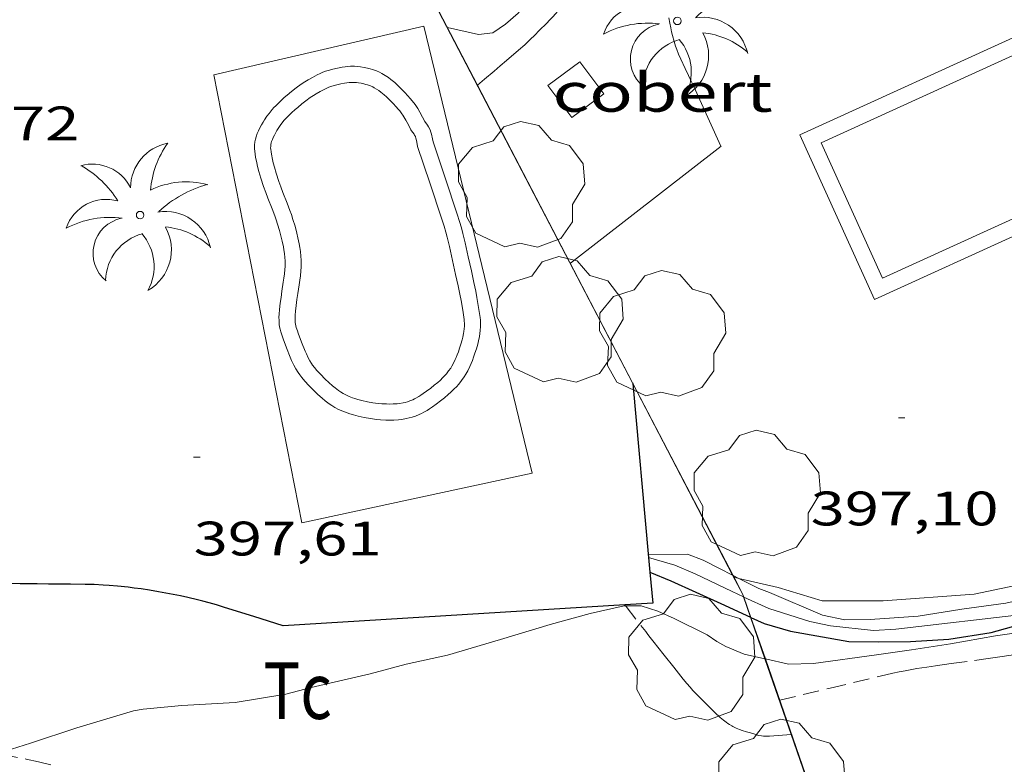
# Model space of a CAD drawing. Units: inches. Extents: x 451998 to 453005, y 4602498 to 4603006.
# Drawn here: x 452875 to 452905, y 4602922 to 4602945 of the extents above; entities that cross this region are included whole.
import ezdxf
from ezdxf.enums import TextEntityAlignment as Align

# ---------------------------------------------------------------- set-up
doc = ezdxf.new("R2010")
doc.units = ezdxf.units.IN
doc.header["$MEASUREMENT"] = 0
doc.linetypes.add('TRAZOS', pattern=[0.75, 0.5, -0.25])
for name, color, linetype, lineweight in [('ARBRE', 7, 'Continuous', 0), ('COBERT', 7, 'Continuous', 0), ('CONSTRUCCIO', 7, 'Continuous', 0), ('CORBA DE NIVELL', 7, 'Continuous', 0), ('CORBA MESTRA', 7, 'Continuous', 0), ('COTA ALTIMETRICA', 7, 'Continuous', 0), ('FILAT', 7, 'Continuous', 0), ('JARDI', 7, 'Continuous', 0), ('LIMIT DE PAVIMENT', 7, 'Continuous', 0), ('MUR', 7, 'Continuous', 0), ('MUR CONTENCIO', 7, 'Continuous', 0), ('PALMERA', 7, 'Continuous', 0), ('PARCEL-LA DE CONREU', 7, 'Continuous', 0), ('PISCINA', 7, 'Continuous', 0), ('TANCA DE VEGETACIO', 7, 'Continuous', 0)]:
    doc.layers.add(name, color=color, linetype=linetype, lineweight=lineweight)
doc.styles.add('Style-Arial', font='ARIAL.TTF')
doc.linetypes.add('filat', pattern='A,0.25,[7,dgnlstyle-mataro.shx,S=0.008,R=0,X=0,Y=0],10.25', length=10.5)
doc.linetypes.add('tancaveg', pattern='A,-0.5,[1,dgnlstyle-mataro.shx,S=0.012544,R=0,X=0,Y=0],-1.1', length=1.6)

# ---------------------------------------------------------------- blocks, each defined once
blk = doc.blocks.new('COTA')
at = {"color": 0, "linetype": 'ByBlock', "lineweight": -2}
blk.add_line((0, 0), (0.2, 0), dxfattribs=at)
blk = doc.blocks.new('ARBRE')
at = {"color": 0, "linetype": 'ByBlock', "lineweight": -2, "flags": 128}
blk.add_lwpolyline([(-0.507, -1.872), (-1.415, -1.448), (-1.697, -0.94), (-1.675, -0.342), (-1.951, 0.138), (-1.943, 0.686), (-1.511, 1.208), (-0.871, 1.406), (-0.543, 1.846), (-0.027, 2.012), (0.541, 1.882), (0.933, 1.428), (1.495, 1.262), (1.921, 0.694), (1.969, 0.068), (1.593, -0.562), (1.593, -1.098), (1.229, -1.618), (0.505, -1.886), (-0.049, -1.762), (-0.507, -1.872)], dxfattribs=at)
blk = doc.blocks.new('PALME')
at = {"color": 0, "linetype": 'ByBlock', "lineweight": -2}
blk.add_circle((0, 0), 0.116, dxfattribs=at)
at = {"color": 0, "linetype": 'ByBlock', "lineweight": -2, "extrusion": (0, 0, -1)}
for centre, radius, start, end in [((-1.108, 0.844), 1.403, 0.0735, 79.6847), ((1.484, 0.252), 1.329, 74.3239, 152.9323), ((3.396, -1.235), 3.18, 119.4532, 148.2737), ((-1.434, -1.508), 2.538, 63.9281, 105.151), ((-3.1, -2.666), 3.754, 47.7869, 74.236), ((-0.787, -1.315), 1.427, 80.6069, 167.8384), ((0.476, -1.08), 1.446, 150.823, 239.8864), ((-0.55, -2.803), 2.447, 95.6101, 131.5521)]:
    blk.add_arc(centre, radius, start, end, dxfattribs=at)
at = {"color": 0, "linetype": 'ByBlock', "lineweight": -2}
for centre, radius, start, end in [((3.298, 0.496), 2.992, 144.6905, 174.7064), ((-1.049, -0.822), 1.309, 74.151, 161.4972), ((-0.933, -2.967), 2.897, 82.4584, 117.9143), ((-0.352, -1.184), 1.108, 101.6102, 230.7564), ((0.481, -2.076), 1.554, 105.3338, 178.1021), ((-1.122, -1.591), 1.555, 331.1121, 40.9513)]:
    blk.add_arc(centre, radius, start, end, dxfattribs=at)

msp = doc.modelspace()

# ---------------------------------------------------------------- linework, layer by layer
at = {"layer": 'COBERT', "color": 1, "linetype": 'Continuous', "lineweight": 0, "elevation": 400.054, "flags": 128}
msp.add_lwpolyline([(452892.165, 4602944.167), (452891.175, 4602943.431), (452891.915, 4602942.436), (452892.905, 4602943.172), (452892.165, 4602944.167)], dxfattribs=at)
at = {"layer": 'CONSTRUCCIO', "color": 1, "linetype": 'Continuous', "lineweight": 20}
msp.add_polyline3d([(452880.812, 4602943.758, 397.79), (452883.537, 4602929.869, 397.966), (452890.691, 4602931.412, 397.934), (452887.321, 4602945.273, 397.982), (452880.812, 4602943.758, 397.79)], dxfattribs=at)
at = {"layer": 'CORBA DE NIVELL', "color": 30, "linetype": 'Continuous', "lineweight": 0, "flags": 128}
for points, elevation in [([(452888.057, 4602945.224), (452889.016, 4602945.014), (452889.464, 4602945.066), (452889.856, 4602945.333), (452890.249, 4602945.673), (452890.582, 4602946.098), (452890.745, 4602946.538), (452890.814, 4602946.867), (452890.816, 4602947.287), (452890.711, 4602948.185)], 398.001), ([(452897.103, 4602928.15), (452897.718, 4602927.836), (452898.053, 4602927.71), (452899.695, 4602927.01), (452900.392, 4602926.863), (452901.177, 4602926.874), (452902.663, 4602926.983), (452904.016, 4602927.199), (452905.384, 4602927.386), (452906.08, 4602927.536)], 397.001), ([(452897.256, 4602927.571), (452898.027, 4602927.218), (452899.298, 4602926.812), (452899.944, 4602926.676), (452901.277, 4602926.531), (452901.974, 4602926.572), (452906.08, 4602927.046)], 396.001), ([(452897.922, 4602925.652), (452898.636, 4602925.492), (452899.416, 4602925.509), (452901.375, 4602925.775), (452902.451, 4602925.936), (452903.665, 4602926.12), (452905.067, 4602926.366), (452906.08, 4602926.51)], 394.001)]:
    msp.add_lwpolyline(points, dxfattribs=dict(at, elevation=elevation))
at = {"layer": 'CORBA DE NIVELL', "color": 30, "linetype": 'Continuous', "lineweight": 0}
for points, elevation in [([(452894.289, 4602928.895), (452895.506, 4602928.904), (452895.995, 4602928.719), (452896.495, 4602928.459), (452896.904, 4602928.251)], 397.001), ([(452894.297, 4602928.801), (452894.297, 4602928.801)], 396.001), ([(452894.297, 4602928.801), (452895.112, 4602928.563), (452895.747, 4602928.292), (452896.891, 4602927.738), (452897.243, 4602927.577)], 396.001), ([(452896.904, 4602928.251), (452896.92, 4602928.243)], 397.001), ([(452896.92, 4602928.243), (452897.103, 4602928.15)], 397.001), ([(452897.243, 4602927.577), (452897.256, 4602927.571)], 396.001), ([(452874.123, 4602922.726), (452875.117, 4602923.042), (452876.556, 4602923.518), (452878.317, 4602924.045), (452878.617, 4602924.099), (452879.819, 4602924.209), (452881.474, 4602924.303), (452883.041, 4602924.563), (452883.831, 4602924.767), (452885.662, 4602925.186), (452886.774, 4602925.492), (452888.064, 4602925.771), (452889.708, 4602926.251), (452891.248, 4602926.719), (452892.487, 4602927.059), (452893.536, 4602927.302), (452893.583, 4602927.301)], 394.001), ([(452893.583, 4602927.301), (452894.064, 4602927.295), (452894.584, 4602927.136), (452895.091, 4602926.904), (452896.12, 4602926.399), (452896.42, 4602926.191), (452896.696, 4602926.037), (452897.261, 4602925.8), (452897.91, 4602925.655)], 394.001), ([(452897.91, 4602925.655), (452897.922, 4602925.652)], 394.001)]:
    msp.add_lwpolyline(points, dxfattribs=dict(at, elevation=elevation))
at = {"layer": 'CORBA MESTRA', "color": 30, "linetype": 'Continuous', "lineweight": 30, "elevation": 395.001}
for points in [[(452894.339, 4602928.34), (452894.339, 4602928.34)], [(452894.339, 4602928.34), (452894.989, 4602928.071), (452896.535, 4602927.374), (452897.463, 4602926.945)], [(452897.463, 4602926.945), (452897.475, 4602926.939)]]:
    msp.add_lwpolyline(points, dxfattribs=at)
at = {"layer": 'CORBA MESTRA', "color": 30, "linetype": 'Continuous', "lineweight": 30, "elevation": 395.001, "flags": 128}
msp.add_lwpolyline([(452897.475, 4602926.939), (452897.883, 4602926.75), (452898.702, 4602926.508), (452900.514, 4602926.191), (452901.428, 4602926.185), (452902.428, 4602926.188), (452903.616, 4602926.266), (452904.923, 4602926.475), (452905.563, 4602926.646), (452906.08, 4602926.702)], dxfattribs=at)
at = {"layer": 'FILAT', "color": 7, "linetype": 'filat', "lineweight": 0}
for points in [[(452896.95, 4602928.185, 397.364), (452896.938, 4602928.187, 397.364)], [(452897.103, 4602928.15, 397.368), (452896.95, 4602928.185, 397.364)], [(452906.08, 4602928.016, 397.414), (452904.4, 4602927.656, 397.414), (452901.582, 4602927.454, 397.414), (452899.685, 4602927.45, 397.406), (452898.32, 4602927.87, 397.398), (452897.103, 4602928.15, 397.368)]]:
    msp.add_polyline3d(points, dxfattribs=at)
at = {"layer": 'JARDI', "color": 3, "linetype": 'TRAZOS', "lineweight": 0}
for points in [[(452892.286, 4602947.025, 397.522), (452892.072, 4602946.649, 397.314), (452891.834, 4602946.229, 397.35), (452891.798, 4602946.168, 397.356), (452891.727, 4602946.057, 397.37), (452891.661, 4602945.963, 397.385), (452891.6, 4602945.882, 397.399), (452891.489, 4602945.745, 397.425), (452891.401, 4602945.645, 397.443), (452891.334, 4602945.571, 397.455), (452891.231, 4602945.462, 397.469), (452891.127, 4602945.354, 397.478), (452890.917, 4602945.141, 397.487), (452890.758, 4602944.983, 397.493), (452890.638, 4602944.866, 397.498), (452890.454, 4602944.694, 397.504), (452890.265, 4602944.527, 397.51), (452889.885, 4602944.201, 397.525), (452889.695, 4602944.039, 397.531), (452889.504, 4602943.878, 397.534), (452889.204, 4602943.626, 397.534), (452888.986, 4602943.443, 397.534)], [(452888.986, 4602943.443, 397.534), (452888.986, 4602943.443, 397.534)]]:
    msp.add_polyline3d(points, dxfattribs=at)
at = {"layer": 'LIMIT DE PAVIMENT', "color": 1, "linetype": 'Continuous', "lineweight": 20, "extrusion": (0.004139, 0.003211, 0.999986), "elevation": 17053.887, "flags": 128}
msp.add_lwpolyline([(452886.341, 4602906.894), (452891.017, 4602910.521)], dxfattribs=at)
at = {"layer": 'LIMIT DE PAVIMENT', "color": 1, "linetype": 'Continuous', "lineweight": 20}
msp.add_polyline3d([(452894.923, 4602945.524, 397.052), (452894.955, 4602945.359, 397.05), (452894.985, 4602945.216, 397.048), (452895.013, 4602945.091, 397.047), (452895.04, 4602944.982, 397.046), (452895.092, 4602944.794, 397.044), (452895.136, 4602944.654, 397.042), (452895.171, 4602944.551, 397.041), (452895.23, 4602944.397, 397.04), (452895.295, 4602944.246, 397.038), (452895.429, 4602943.959, 397.031), (452895.532, 4602943.745, 397.025), (452895.609, 4602943.585, 397.022), (452895.667, 4602943.464, 397.022), (452895.752, 4602943.283, 397.026), (452895.794, 4602943.193, 397.031), (452895.836, 4602943.102, 397.038), (452896.188, 4602942.327, 397.106), (452896.541, 4602941.553, 397.174)], dxfattribs=at)
at = {"layer": 'MUR', "color": 1, "linetype": 'Continuous', "lineweight": 20}
for points in [[(452882.104, 4602956.577, 400.929), (452883.357, 4602954.228, 400.87), (452888.986, 4602943.443, 400.058)], [(452888.986, 4602943.443, 400.058), (452893.803, 4602934.214, 399.363)], [(452893.803, 4602934.214, 399.363), (452896.92, 4602928.243, 398.914)], [(452896.92, 4602928.243, 398.914), (452896.95, 4602928.185, 398.91)], [(452896.95, 4602928.185, 398.91), (452897.227, 4602927.654, 398.87), (452897.256, 4602927.571, 398.851)], [(452897.256, 4602927.571, 398.851), (452897.475, 4602926.939, 398.71)], [(452897.475, 4602926.939, 398.71), (452897.922, 4602925.652, 398.422)], [(452897.922, 4602925.652, 398.422), (452901.735, 4602914.664, 395.966), (452901.99, 4602913.89, 395.535)]]:
    msp.add_polyline3d(points, dxfattribs=at)
at = {"layer": 'MUR CONTENCIO', "color": 1, "linetype": 'Continuous', "lineweight": 30}
for points, elevation in [([(452893.803, 4602934.215), (452893.803, 4602934.214)], 397.88), ([(452893.803, 4602934.214), (452893.805, 4602934.188)], 397.88), ([(452893.805, 4602934.188), (452894.297, 4602928.801)], 397.879), ([(452894.297, 4602928.801), (452894.339, 4602928.34)], 397.726), ([(452894.339, 4602928.34), (452894.427, 4602927.382), (452893.561, 4602927.329)], 397.713)]:
    msp.add_lwpolyline(points, dxfattribs=dict(at, elevation=elevation))
at = {"layer": 'MUR CONTENCIO', "color": 1, "linetype": 'Continuous', "lineweight": 30, "elevation": 397.684, "flags": 128}
msp.add_lwpolyline([(452893.561, 4602927.329), (452882.957, 4602926.677)], dxfattribs=at)
at = {"layer": 'MUR CONTENCIO', "color": 1, "linetype": 'Continuous', "lineweight": 30}
msp.add_polyline3d([(452882.957, 4602926.677, 397.67), (452882.048, 4602926.964, 397.678), (452881.139, 4602927.251, 397.686), (452880.888, 4602927.327, 397.688), (452880.666, 4602927.39, 397.69), (452880.472, 4602927.442, 397.692), (452880.301, 4602927.485, 397.693), (452880.001, 4602927.556, 397.696), (452879.775, 4602927.605, 397.697), (452879.435, 4602927.673, 397.7), (452879.092, 4602927.736, 397.702), (452878.808, 4602927.783, 397.702), (452878.559, 4602927.821, 397.701), (452878.342, 4602927.851, 397.699), (452878.151, 4602927.874, 397.696), (452877.817, 4602927.91, 397.69), (452877.566, 4602927.931, 397.685), (452877.378, 4602927.943, 397.681), (452877.095, 4602927.957, 397.675), (452876.812, 4602927.964, 397.67), (452876.357, 4602927.969, 397.66), (452875.674, 4602927.975, 397.643), (452875.332, 4602927.978, 397.635), (452874.991, 4602927.982, 397.63), (452874.8, 4602927.985, 397.629), (452874.464, 4602927.99, 397.632)], dxfattribs=at)
at = {"layer": 'PARCEL-LA DE CONREU', "color": 7, "linetype": 'TRAZOS', "lineweight": 0}
for points in [[(452893.561, 4602927.33, 394.015), (452893.561, 4602927.329, 394.015)], [(452893.561, 4602927.329, 394.015), (452893.583, 4602927.301, 394.012)], [(452893.583, 4602927.301, 394.012), (452893.598, 4602927.282, 394.01), (452894.208, 4602926.498, 393.926), (452894.28, 4602926.406, 393.917), (452894.348, 4602926.319, 393.912), (452894.475, 4602926.157, 393.906), (452894.587, 4602926.015, 393.906), (452894.782, 4602925.767, 393.913), (452895.077, 4602925.394, 393.928), (452895.225, 4602925.208, 393.934), (452895.373, 4602925.022, 393.934), (452895.484, 4602924.887, 393.931), (452895.584, 4602924.772, 393.928), (452895.674, 4602924.674, 393.925), (452895.835, 4602924.505, 393.918), (452895.959, 4602924.38, 393.912), (452896.146, 4602924.196, 393.9), (452896.335, 4602924.012, 393.886), (452896.406, 4602923.943, 393.876), (452896.469, 4602923.885, 393.862), (452896.524, 4602923.834, 393.847), (452896.624, 4602923.75, 393.817), (452896.701, 4602923.691, 393.795), (452896.761, 4602923.649, 393.781), (452896.807, 4602923.619, 393.772), (452896.879, 4602923.576, 393.762), (452896.915, 4602923.557, 393.759), (452896.953, 4602923.538, 393.758), (452897.014, 4602923.51, 393.758), (452897.124, 4602923.466, 393.76), (452897.207, 4602923.437, 393.762), (452897.332, 4602923.396, 393.765), (452897.459, 4602923.357, 393.766), (452897.627, 4602923.305, 393.766), (452897.712, 4602923.282, 393.766), (452897.798, 4602923.265, 393.766), (452897.862, 4602923.258, 393.766), (452897.91, 4602923.256, 393.766), (452897.981, 4602923.256, 393.766), (452898.053, 4602923.26, 393.766), (452898.324, 4602923.279, 393.766), (452898.725, 4602923.308, 393.766)], [(452898.366, 4602924.372, 393.88), (452899.928, 4602924.746, 393.886), (452901.66, 4602925.159, 393.894), (452901.874, 4602925.208, 393.894), (452902.075, 4602925.251, 393.894), (452902.264, 4602925.288, 393.892), (452902.619, 4602925.352, 393.888), (452902.932, 4602925.402, 393.882), (452903.205, 4602925.443, 393.877), (452903.685, 4602925.51, 393.867), (452904.406, 4602925.606, 393.853), (452904.767, 4602925.655, 393.848), (452905.126, 4602925.708, 393.846), (452906.08, 4602925.851, 393.845)], [(452898.725, 4602923.308, 393.766), (452898.735, 4602923.308, 393.766)], [(452874.123, 4602922.726, 394.015), (452874.225, 4602922.704, 394.01), (452874.988, 4602922.544, 393.963), (452875.369, 4602922.461, 393.939), (452875.749, 4602922.373, 393.918)]]:
    msp.add_polyline3d(points, dxfattribs=at)
at = {"layer": 'PISCINA', "color": 1, "linetype": 'Continuous', "lineweight": 20, "flags": 128}
for points, elevation in [([(452906.08, 4602938.963), (452901.307, 4602936.794), (452898.987, 4602941.9), (452906.08, 4602945.123)], 397.006), ([(452883.021, 4602937.887), (452883.019, 4602937.991), (452883.013, 4602938.096), (452882.999, 4602938.221), (452882.983, 4602938.334), (452882.967, 4602938.43), (452882.932, 4602938.603), (452882.901, 4602938.732), (452882.848, 4602938.93), (452882.788, 4602939.128), (452882.742, 4602939.266), (452882.7, 4602939.385), (452882.617, 4602939.602), (452882.486, 4602939.938), (452882.419, 4602940.115), (452882.355, 4602940.298), (452882.27, 4602940.559), (452882.21, 4602940.76), (452882.168, 4602940.917), (452882.141, 4602941.036), (452882.106, 4602941.212), (452882.091, 4602941.306), (452882.078, 4602941.399), (452882.072, 4602941.47), (452882.073, 4602941.582), (452882.085, 4602941.683), (452882.103, 4602941.768), (452882.123, 4602941.84), (452882.158, 4602941.94), (452882.191, 4602942.021), (452882.241, 4602942.121), (452882.29, 4602942.214), (452882.337, 4602942.295), (452882.382, 4602942.369), (452882.457, 4602942.479), (452882.521, 4602942.566), (452882.616, 4602942.681), (452882.672, 4602942.743), (452882.728, 4602942.801), (452882.878, 4602942.947), (452882.995, 4602943.054), (452883.086, 4602943.134), (452883.223, 4602943.247), (452883.366, 4602943.358), (452883.518, 4602943.467), (452883.637, 4602943.547), (452883.731, 4602943.604), (452883.868, 4602943.682), (452884.014, 4602943.759), (452884.111, 4602943.804), (452884.194, 4602943.839), (452884.273, 4602943.87), (452884.399, 4602943.91), (452884.499, 4602943.939), (452884.643, 4602943.972), (452884.786, 4602944), (452884.883, 4602944.013), (452884.969, 4602944.021), (452885.049, 4602944.025), (452885.178, 4602944.025), (452885.281, 4602944.018), (452885.362, 4602944.01), (452885.472, 4602943.991), (452885.579, 4602943.968), (452885.66, 4602943.946), (452885.736, 4602943.924), (452885.855, 4602943.88), (452885.948, 4602943.84), (452886.026, 4602943.801), (452886.126, 4602943.743), (452886.224, 4602943.677), (452886.302, 4602943.616), (452886.42, 4602943.521), (452886.507, 4602943.442), (452886.626, 4602943.327), (452886.738, 4602943.209), (452886.833, 4602943.106), (452886.903, 4602943.027), (452886.963, 4602942.958), (452887.051, 4602942.845), (452887.094, 4602942.78), (452887.134, 4602942.718), (452887.2, 4602942.603), (452887.284, 4602942.447), (452887.359, 4602942.31), (452887.436, 4602942.202), (452887.473, 4602942.145), (452887.519, 4602942.055), (452887.547, 4602941.98), (452887.562, 4602941.923), (452887.592, 4602941.778), (452887.612, 4602941.682)], 397.438), ([(452883.021, 4602937.887), (452883.021, 4602937.895)], 397.438)]:
    msp.add_lwpolyline(points, dxfattribs=dict(at, elevation=elevation))
at = {"layer": 'PISCINA', "color": 5, "linetype": 'Continuous', "lineweight": 20, "flags": 128}
for points, elevation in [([(452906.08, 4602939.512), (452901.555, 4602937.456), (452899.649, 4602941.652), (452906.08, 4602944.574)], 397.006), ([(452883.521, 4602937.883), (452883.519, 4602938.011), (452883.511, 4602938.139), (452883.495, 4602938.284), (452883.477, 4602938.41), (452883.459, 4602938.52), (452883.42, 4602938.711), (452883.386, 4602938.854), (452883.329, 4602939.067), (452883.265, 4602939.279), (452883.215, 4602939.429), (452883.169, 4602939.558), (452883.084, 4602939.782), (452882.953, 4602940.117), (452882.889, 4602940.287), (452882.828, 4602940.459), (452882.747, 4602940.708), (452882.691, 4602940.895), (452882.654, 4602941.036), (452882.63, 4602941.141), (452882.598, 4602941.299), (452882.586, 4602941.378), (452882.575, 4602941.457), (452882.572, 4602941.489), (452882.573, 4602941.55), (452882.579, 4602941.603), (452882.589, 4602941.65), (452882.6, 4602941.69), (452882.625, 4602941.761), (452882.647, 4602941.814), (452882.686, 4602941.893), (452882.728, 4602941.972), (452882.767, 4602942.04), (452882.802, 4602942.097), (452882.866, 4602942.191), (452882.915, 4602942.258), (452882.995, 4602942.354), (452883.037, 4602942.401), (452883.082, 4602942.447), (452883.222, 4602942.584), (452883.329, 4602942.682), (452883.41, 4602942.753), (452883.536, 4602942.857), (452883.666, 4602942.958), (452883.802, 4602943.056), (452883.906, 4602943.125), (452883.986, 4602943.174), (452884.108, 4602943.244), (452884.236, 4602943.311), (452884.313, 4602943.347), (452884.38, 4602943.375), (452884.44, 4602943.398), (452884.545, 4602943.432), (452884.625, 4602943.455), (452884.746, 4602943.483), (452884.867, 4602943.506), (452884.94, 4602943.516), (452885.005, 4602943.522), (452885.062, 4602943.525), (452885.162, 4602943.525), (452885.238, 4602943.52), (452885.294, 4602943.514), (452885.378, 4602943.5), (452885.461, 4602943.482), (452885.524, 4602943.465), (452885.578, 4602943.449), (452885.67, 4602943.415), (452885.738, 4602943.386), (452885.788, 4602943.361), (452885.86, 4602943.319), (452885.931, 4602943.271), (452885.992, 4602943.224), (452886.094, 4602943.141), (452886.166, 4602943.076), (452886.271, 4602942.975), (452886.372, 4602942.868), (452886.462, 4602942.77), (452886.528, 4602942.696), (452886.577, 4602942.64), (452886.645, 4602942.552), (452886.676, 4602942.506), (452886.706, 4602942.459), (452886.763, 4602942.36), (452886.844, 4602942.209), (452886.926, 4602942.059), (452886.945, 4602942.028), (452887.022, 4602941.922), (452887.039, 4602941.895), (452887.061, 4602941.853), (452887.069, 4602941.831), (452887.075, 4602941.808), (452887.103, 4602941.675), (452887.131, 4602941.542)], 397.438), ([(452887.131, 4602941.542), (452887.509, 4602940.413), (452887.887, 4602939.283), (452887.953, 4602939.073), (452888.006, 4602938.888), (452888.048, 4602938.725), (452888.117, 4602938.438), (452888.213, 4602938.005), (452888.311, 4602937.571), (452888.389, 4602937.222), (452888.443, 4602936.96), (452888.481, 4602936.764), (452888.531, 4602936.469), (452888.575, 4602936.174), (452888.581, 4602936.119), (452888.584, 4602936.066), (452888.584, 4602935.969), (452888.579, 4602935.883), (452888.57, 4602935.808), (452888.559, 4602935.742), (452888.535, 4602935.627), (452888.513, 4602935.541), (452888.476, 4602935.412), (452888.435, 4602935.283), (452888.398, 4602935.174), (452888.364, 4602935.082), (452888.332, 4602935.002), (452888.302, 4602934.934), (452888.244, 4602934.817), (452888.197, 4602934.732), (452888.158, 4602934.67), (452888.095, 4602934.579), (452888.024, 4602934.49), (452887.968, 4602934.427), (452887.918, 4602934.375), (452887.827, 4602934.288), (452887.757, 4602934.227), (452887.649, 4602934.138), (452887.537, 4602934.05), (452887.406, 4602933.949), (452887.307, 4602933.877), (452887.231, 4602933.826), (452887.172, 4602933.79), (452887.081, 4602933.738), (452887.033, 4602933.713), (452886.983, 4602933.69), (452886.893, 4602933.653), (452886.813, 4602933.627), (452886.743, 4602933.607), (452886.682, 4602933.593), (452886.574, 4602933.575), (452886.493, 4602933.565), (452886.372, 4602933.557), (452886.25, 4602933.555), (452886.166, 4602933.556), (452886.018, 4602933.564), (452885.907, 4602933.575), (452885.741, 4602933.596), (452885.575, 4602933.626), (452885.403, 4602933.663), (452885.277, 4602933.696), (452885.183, 4602933.725), (452885.113, 4602933.748), (452885.01, 4602933.789), (452884.907, 4602933.837), (452884.817, 4602933.886), (452884.741, 4602933.932), (452884.677, 4602933.974), (452884.57, 4602934.054), (452884.492, 4602934.117), (452884.379, 4602934.218), (452884.268, 4602934.325), (452884.115, 4602934.478), (452884.006, 4602934.595), (452883.929, 4602934.686), (452883.875, 4602934.757), (452883.836, 4602934.811), (452883.783, 4602934.896), (452883.735, 4602934.985), (452883.679, 4602935.106), (452883.641, 4602935.197), (452883.534, 4602935.474), (452883.425, 4602935.751), (452883.4, 4602935.821), (452883.368, 4602935.927), (452883.355, 4602935.981), (452883.344, 4602936.035), (452883.337, 4602936.082), (452883.33, 4602936.17), (452883.328, 4602936.247), (452883.331, 4602936.315), (452883.34, 4602936.435), (452883.363, 4602936.614), (452883.388, 4602936.792), (452883.414, 4602936.977), (452883.459, 4602937.254), (452883.48, 4602937.393), (452883.498, 4602937.532), (452883.512, 4602937.683), (452883.519, 4602937.797), (452883.521, 4602937.883)], 397.438)]:
    msp.add_lwpolyline(points, dxfattribs=dict(at, elevation=elevation))
at = {"layer": 'PISCINA', "color": 1, "linetype": 'Continuous', "lineweight": 20, "elevation": 397.438}
for points in [[(452887.612, 4602941.682), (452887.983, 4602940.572), (452888.363, 4602939.437), (452888.432, 4602939.217), (452888.489, 4602939.019), (452888.533, 4602938.846), (452888.604, 4602938.551), (452888.701, 4602938.114), (452888.799, 4602937.681), (452888.878, 4602937.327), (452888.933, 4602937.058), (452888.973, 4602936.853), (452889.025, 4602936.548), (452889.071, 4602936.238), (452889.079, 4602936.16), (452889.084, 4602936.08), (452889.084, 4602935.954), (452889.077, 4602935.839), (452889.065, 4602935.737), (452889.051, 4602935.65), (452889.022, 4602935.514), (452888.996, 4602935.41), (452888.955, 4602935.267), (452888.91, 4602935.127), (452888.869, 4602935.007), (452888.831, 4602934.902), (452888.793, 4602934.808), (452888.755, 4602934.722), (452888.687, 4602934.585), (452888.628, 4602934.478), (452888.575, 4602934.394), (452888.496, 4602934.28), (452888.407, 4602934.168), (452888.335, 4602934.088), (452888.271, 4602934.021), (452888.164, 4602933.919), (452888.08, 4602933.846), (452887.962, 4602933.748), (452887.844, 4602933.655), (452887.706, 4602933.549), (452887.593, 4602933.467), (452887.501, 4602933.405), (452887.426, 4602933.359), (452887.321, 4602933.299), (452887.253, 4602933.264), (452887.183, 4602933.231), (452887.066, 4602933.183), (452886.959, 4602933.149), (452886.868, 4602933.123), (452886.779, 4602933.102), (452886.646, 4602933.08), (452886.54, 4602933.067), (452886.393, 4602933.057), (452886.251, 4602933.055), (452886.15, 4602933.056), (452885.98, 4602933.065), (452885.851, 4602933.078), (452885.665, 4602933.102), (452885.478, 4602933.135), (452885.287, 4602933.177), (452885.14, 4602933.215), (452885.031, 4602933.249), (452884.942, 4602933.278), (452884.812, 4602933.33), (452884.682, 4602933.39), (452884.568, 4602933.452), (452884.474, 4602933.509), (452884.39, 4602933.564), (452884.263, 4602933.659), (452884.168, 4602933.736), (452884.039, 4602933.851), (452883.918, 4602933.968), (452883.755, 4602934.131), (452883.632, 4602934.263), (452883.539, 4602934.373), (452883.473, 4602934.459), (452883.421, 4602934.532), (452883.35, 4602934.645), (452883.288, 4602934.761), (452883.221, 4602934.905), (452883.177, 4602935.011), (452883.068, 4602935.292), (452882.957, 4602935.575), (452882.925, 4602935.665), (452882.885, 4602935.796), (452882.867, 4602935.873), (452882.851, 4602935.948), (452882.84, 4602936.025), (452882.831, 4602936.144), (452882.828, 4602936.252), (452882.832, 4602936.345), (452882.842, 4602936.486), (452882.867, 4602936.681), (452882.893, 4602936.862), (452882.92, 4602937.052), (452882.965, 4602937.331), (452882.985, 4602937.462), (452883.001, 4602937.587), (452883.013, 4602937.721), (452883.019, 4602937.818), (452883.021, 4602937.887)], [(452883.021, 4602937.895), (452883.021, 4602937.875), (452883.021, 4602937.887)]]:
    msp.add_lwpolyline(points, dxfattribs=at)
at = {"layer": 'TANCA DE VEGETACIO', "color": 3, "linetype": 'tancaveg', "lineweight": 0}
for points in [[(452882.096, 4602956.57, 400.929), (452883.348, 4602954.223, 400.87), (452893.805, 4602934.188, 399.362)], [(452893.805, 4602934.188, 399.362), (452896.904, 4602928.251, 398.915)], [(452896.904, 4602928.251, 398.915), (452897.218, 4602927.65, 398.87), (452897.243, 4602927.577, 398.853)], [(452897.243, 4602927.577, 398.853), (452897.463, 4602926.945, 398.712)], [(452897.463, 4602926.945, 398.712), (452897.91, 4602925.655, 398.423)], [(452897.91, 4602925.655, 398.423), (452898.725, 4602923.308, 397.899)], [(452898.725, 4602923.308, 397.899), (452901.726, 4602914.661, 395.966), (452901.981, 4602913.887, 395.534)]]:
    msp.add_polyline3d(points, dxfattribs=at)

# ---------------------------------------------------------------- block references
at = {"layer": 'ARBRE', "color": 3, "linetype": 'Continuous', "lineweight": 0, "xscale": 1.000001550400009, "yscale": 1.000001550399986, "zscale": 1.0000015504, "rotation": 359.9995652666707}
for p in [(452890.348, 4602940.304, 397.534), (452891.543, 4602936.116, 397.446), (452894.725, 4602935.685, 396.934), (452897.659, 4602930.731, 396.59), (452895.63, 4602925.644, 394.318), (452898.426, 4602921.777, 394.078)]:
    msp.add_blockref('ARBRE', p, dxfattribs=at)
at = {"layer": 'COTA ALTIMETRICA', "color": 7, "linetype": 'Continuous', "lineweight": 0, "xscale": 1.000001550400009, "yscale": 1.000001550399986, "zscale": 1.0000015504, "rotation": 359.9995652666707}
for p in [(452902.054, 4602933.123, 397.102), (452880.182, 4602931.909, 397.606)]:
    msp.add_blockref('COTA', p, dxfattribs=at)
at = {"layer": 'PALMERA', "color": 3, "linetype": 'Continuous', "lineweight": 0, "xscale": 1.000001550400009, "yscale": 1.000001550399986, "zscale": 1.0000015504, "rotation": 359.9995652666707}
for p in [(452895.192, 4602945.433, 397.038), (452878.521, 4602939.413, 397.23)]:
    msp.add_blockref('PALME', p, dxfattribs=at)

# ---------------------------------------------------------------- texts
at = {"layer": 'COBERT', "color": 7, "linetype": 'Continuous', "lineweight": 20, "style": 'Style-Arial', "width": 1.366665}
msp.add_text('cobert', height=1.2, rotation=359.9996, dxfattribs=at).set_placement((452894.732, 4602943.217, 400.054), align=Align.MIDDLE_CENTER)
at = {"layer": 'COTA ALTIMETRICA', "color": 7, "linetype": 'Continuous', "lineweight": 0, "style": 'Style-Arial', "width": 1.333331}
for s, p in [('397,72', (452870.803, 4602942.779, 397.718)), ('397,10', (452899.326, 4602930.841, 397.102)), ('397,61', (452880.182, 4602929.909, 397.606))]:
    msp.add_text(s, height=1.05, rotation=359.9996, dxfattribs=at).set_placement(p, align=Align.TOP_LEFT)
at = {"layer": 'PARCEL-LA DE CONREU', "color": 3, "linetype": 'Continuous', "lineweight": 0, "style": 'Style-Arial', "width": 0.799998}
msp.add_text('Tc', height=1.75, rotation=359.9996, dxfattribs=at).set_placement((452883.409, 4602924.667, 394.001), align=Align.MIDDLE_CENTER)

doc.saveas('drawing.dxf')
